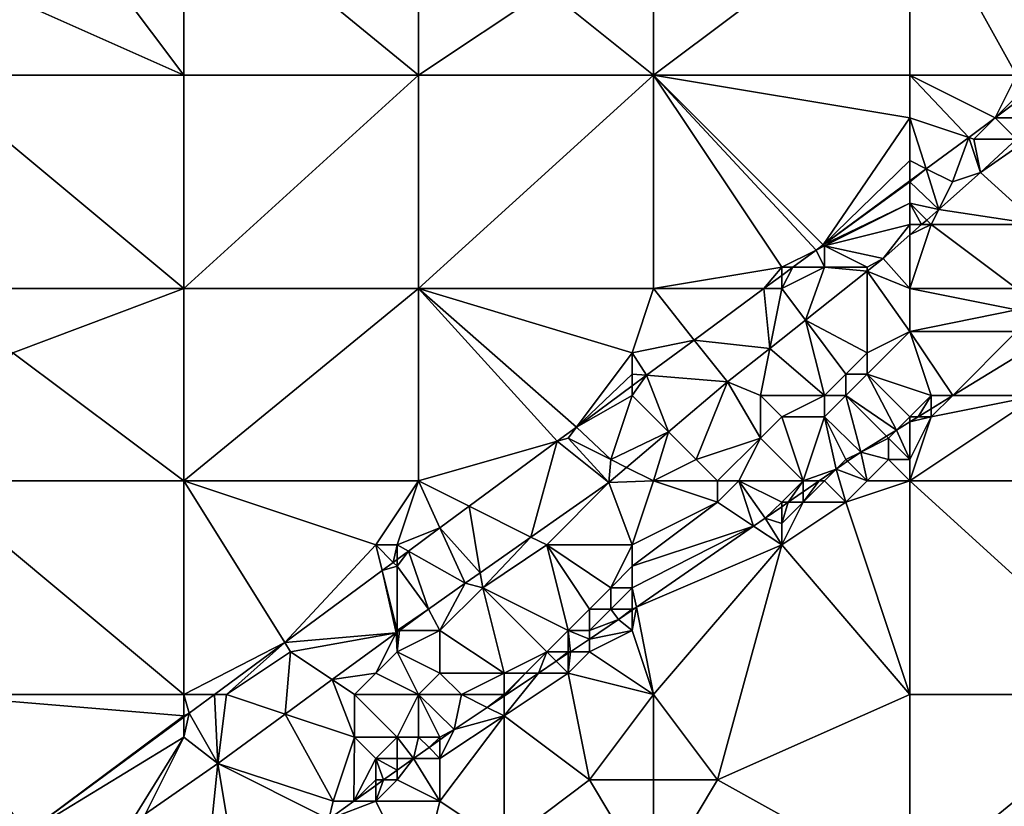
# Model space of a CAD drawing. Units: metres. Extents: x 73125 to 73750, y 344000 to 344500.
# Drawn here: x 73215 to 73261, y 344019 to 344056 of the extents above; entities that cross this region are included whole.
import ezdxf

# ---------------------------------------------------------------- set-up
doc = ezdxf.new("R2010")
doc.units = ezdxf.units.M
doc.layers.add('Terrain', color=15, linetype='Continuous')

msp = doc.modelspace()

# ---------------------------------------------------------------- linework, layer by layer
at = {"layer": 'Terrain'}
for points in [[(73223, 344053, 271.31), (73223, 344062, 271.21), (73217, 344061, 271.03), (73223, 344053, 271.31)], [(73223, 344053, 271.31), (73234, 344053, 271.64), (73223, 344062, 271.21), (73223, 344053, 271.31)], [(73223, 344062, 271.21), (73234, 344053, 271.64), (73234, 344062, 271.53), (73223, 344062, 271.21)], [(73234, 344053, 271.64), (73240, 344057, 271.76), (73234, 344062, 271.53), (73234, 344053, 271.64)], [(73245, 344053, 271.73), (73245, 344062, 271.83), (73240, 344057, 271.76), (73245, 344053, 271.73)], [(73257, 344053, 271.71), (73257, 344062, 271.98), (73245, 344053, 271.73), (73257, 344053, 271.71)], [(73257, 344062, 271.98), (73245, 344062, 271.83), (73245, 344053, 271.73), (73257, 344062, 271.98)], [(73257, 344053, 271.71), (73262, 344053, 271.73), (73257, 344062, 271.98), (73257, 344053, 271.71)], [(73262, 344053, 271.73), (73268, 344062, 271.98), (73257, 344062, 271.98), (73262, 344053, 271.73)], [(73223, 344053, 271.31), (73217, 344061, 271.03), (73214, 344057, 271.05), (73223, 344053, 271.31)], [(73223, 344053, 271.31), (73214, 344057, 271.05), (73211, 344053, 271), (73223, 344053, 271.31)], [(73234, 344053, 271.64), (73245, 344053, 271.73), (73240, 344057, 271.76), (73234, 344053, 271.64)], [(73211, 344053, 271), (73211, 344043, 271.08), (73223, 344043, 271.43), (73211, 344053, 271)], [(73223, 344053, 271.31), (73211, 344053, 271), (73223, 344043, 271.43), (73223, 344053, 271.31)], [(73223, 344053, 271.31), (73223, 344043, 271.43), (73234, 344053, 271.64), (73223, 344053, 271.31)], [(73234, 344053, 271.64), (73223, 344043, 271.43), (73234, 344043, 271.45), (73234, 344053, 271.64)], [(73234, 344053, 271.64), (73234, 344043, 271.45), (73245, 344053, 271.73), (73234, 344053, 271.64)], [(73245, 344053, 271.73), (73234, 344043, 271.45), (73245, 344043, 271.41), (73245, 344053, 271.73)], [(73245, 344053, 271.73), (73245, 344043, 271.41), (73251, 344044, 271.48), (73245, 344053, 271.73)], [(73245, 344053, 271.73), (73251, 344044, 271.48), (73252.613, 344044.806, 271.422), (73245, 344053, 271.73)], [(73245, 344053, 271.73), (73252.613, 344044.806, 271.422), (73252.947, 344045.053, 271.429), (73245, 344053, 271.73)], [(73257, 344053, 271.71), (73245, 344053, 271.73), (73257, 344051, 271.64), (73257, 344053, 271.71)], [(73257, 344051, 271.64), (73245, 344053, 271.73), (73252.947, 344045.053, 271.429), (73257, 344051, 271.64)], [(73257, 344053, 271.71), (73257, 344051, 271.64), (73259.756, 344050.081, 271.559), (73257, 344053, 271.71)], [(73257, 344053, 271.71), (73259.756, 344050.081, 271.559), (73260.999, 344050.999, 271.583), (73257, 344053, 271.71)], [(73257, 344053, 271.71), (73260.999, 344050.999, 271.583), (73262, 344053, 271.73), (73257, 344053, 271.71)], [(73262, 344053, 271.73), (73260.999, 344050.999, 271.583), (73262, 344052, 271.71), (73262, 344053, 271.73)], [(73262, 344052, 271.71), (73260.999, 344050.999, 271.583), (73262, 344051.738, 271.602), (73262, 344052, 271.71)], [(73262, 344051, 271.66), (73262, 344051.738, 271.602), (73260.999, 344050.999, 271.583), (73262, 344051, 271.66)], [(73257, 344051, 271.64), (73252.947, 344045.053, 271.429), (73257, 344049, 271.59), (73257, 344051, 271.64)], [(73257, 344051, 271.64), (73257, 344049, 271.59), (73257.77, 344048.615, 271.521), (73257, 344051, 271.64)], [(73257, 344051, 271.64), (73257.77, 344048.615, 271.521), (73259.756, 344050.081, 271.559), (73257, 344051, 271.64)], [(73260, 344050, 271.63), (73260.999, 344050.999, 271.583), (73259.756, 344050.081, 271.559), (73260, 344050, 271.63)], [(73260, 344050, 271.63), (73262, 344050, 271.55), (73260.999, 344050.999, 271.583), (73260, 344050, 271.63)], [(73262, 344051, 271.66), (73260.999, 344050.999, 271.583), (73262, 344050, 271.55), (73262, 344051, 271.66)], [(73259, 344048, 271.52), (73259.756, 344050.081, 271.559), (73257.77, 344048.615, 271.521), (73259, 344048, 271.52)], [(73259, 344048, 271.52), (73260.311, 344048.429, 271.096), (73259.756, 344050.081, 271.559), (73259, 344048, 271.52)], [(73260, 344050, 271.63), (73259.756, 344050.081, 271.559), (73260.311, 344048.429, 271.096), (73260, 344050, 271.63)], [(73260, 344050, 271.63), (73260.311, 344048.429, 271.096), (73262, 344050, 271.55), (73260, 344050, 271.63)], [(73262, 344050, 271.55), (73260.311, 344048.429, 271.096), (73262.325, 344049.837, 271.118), (73262, 344050, 271.55)], [(73263, 344046, 270.74), (73262.325, 344049.837, 271.118), (73260.311, 344048.429, 271.096), (73263, 344046, 270.74)], [(73257, 344049, 271.59), (73252.947, 344045.053, 271.429), (73257, 344048.046, 271.506), (73257, 344049, 271.59)], [(73257, 344049, 271.59), (73257, 344048.046, 271.506), (73257.77, 344048.615, 271.521), (73257, 344049, 271.59)], [(73257, 344048, 271.57), (73257.77, 344048.615, 271.521), (73257, 344048.046, 271.506), (73257, 344048, 271.57)], [(73257, 344048, 271.57), (73258.352, 344046.704, 271.041), (73257.77, 344048.615, 271.521), (73257, 344048, 271.57)], [(73259, 344048, 271.52), (73257.77, 344048.615, 271.521), (73258.352, 344046.704, 271.041), (73259, 344048, 271.52)], [(73259, 344048, 271.52), (73258.352, 344046.704, 271.041), (73260.311, 344048.429, 271.096), (73259, 344048, 271.52)], [(73263, 344046, 270.74), (73260.311, 344048.429, 271.096), (73258.352, 344046.704, 271.041), (73263, 344046, 270.74)], [(73257, 344048, 271.57), (73257, 344048.046, 271.506), (73252.947, 344045.053, 271.429), (73257, 344048, 271.57)], [(73257, 344048, 271.57), (73252.947, 344045.053, 271.429), (73257, 344047, 271.53), (73257, 344048, 271.57)], [(73257, 344048, 271.57), (73257, 344047, 271.53), (73258.352, 344046.704, 271.041), (73257, 344048, 271.57)], [(73257, 344047, 271.53), (73252.947, 344045.053, 271.429), (73253, 344045, 271.52), (73257, 344047, 271.53)], [(73257, 344047, 271.53), (73253, 344045, 271.52), (73257, 344046, 271.42), (73257, 344047, 271.53)], [(73257, 344047, 271.53), (73257, 344046, 271.42), (73257.553, 344046, 271.018), (73257, 344047, 271.53)], [(73257, 344047, 271.53), (73257.553, 344046, 271.018), (73257.791, 344046.209, 271.025), (73257, 344047, 271.53)], [(73257, 344047, 271.53), (73257.791, 344046.209, 271.025), (73258.352, 344046.704, 271.041), (73257, 344047, 271.53)], [(73258, 344046, 271.32), (73258.352, 344046.704, 271.041), (73257.791, 344046.209, 271.025), (73258, 344046, 271.32)], [(73258, 344046, 271.32), (73263, 344046, 270.74), (73258.352, 344046.704, 271.041), (73258, 344046, 271.32)], [(73257, 344046, 271.42), (73253, 344045, 271.52), (73255.745, 344044.408, 270.967), (73257, 344046, 271.42)], [(73257, 344046, 271.42), (73255.745, 344044.408, 270.967), (73257, 344045.513, 271.002), (73257, 344046, 271.42)], [(73257, 344046, 271.42), (73257, 344045.513, 271.002), (73257.553, 344046, 271.018), (73257, 344046, 271.42)], [(73258, 344046, 271.32), (73257.553, 344046, 271.018), (73257, 344045.513, 271.002), (73258, 344046, 271.32)], [(73258, 344046, 271.32), (73257, 344045.513, 271.002), (73257, 344043, 270.64), (73258, 344046, 271.32)], [(73258, 344046, 271.32), (73257, 344043, 270.64), (73262, 344043, 269.95), (73258, 344046, 271.32)], [(73258, 344046, 271.32), (73257.791, 344046.209, 271.025), (73257.553, 344046, 271.018), (73258, 344046, 271.32)], [(73258, 344046, 271.32), (73262, 344043, 269.95), (73263, 344046, 270.74), (73258, 344046, 271.32)], [(73257, 344045.513, 271.002), (73255.745, 344044.408, 270.967), (73257, 344043, 270.64), (73257, 344045.513, 271.002)], [(73253, 344045, 271.52), (73252.947, 344045.053, 271.429), (73252.613, 344044.806, 271.422), (73253, 344045, 271.52)], [(73253, 344045, 271.52), (73252.613, 344044.806, 271.422), (73253, 344044, 271.43), (73253, 344045, 271.52)], [(73253, 344045, 271.52), (73253, 344044, 271.43), (73255, 344044, 271.23), (73253, 344045, 271.52)], [(73253, 344045, 271.52), (73255, 344044, 271.23), (73255.745, 344044.408, 270.967), (73253, 344045, 271.52)], [(73252.613, 344044.806, 271.422), (73251, 344044, 271.48), (73251.521, 344044, 271.401), (73252.613, 344044.806, 271.422)], [(73252.613, 344044.806, 271.422), (73251.521, 344044, 271.401), (73253, 344044, 271.43), (73252.613, 344044.806, 271.422)], [(73255, 344043.818, 270.962), (73255.745, 344044.408, 270.967), (73255, 344044, 271.23), (73255, 344043.818, 270.962)], [(73257, 344043, 270.64), (73255.745, 344044.408, 270.967), (73255, 344043.818, 270.962), (73257, 344043, 270.64)], [(73251, 344044, 271.48), (73245, 344043, 271.41), (73250.167, 344043, 271.375), (73251, 344044, 271.48)], [(73251, 344044, 271.48), (73250.167, 344043, 271.375), (73251, 344043.615, 271.391), (73251, 344044, 271.48)], [(73251, 344043, 271.43), (73251, 344043.615, 271.391), (73250.167, 344043, 271.375), (73251, 344043, 271.43)], [(73251, 344044, 271.48), (73251, 344043.615, 271.391), (73251.521, 344044, 271.401), (73251, 344044, 271.48)], [(73251.521, 344044, 271.401), (73251, 344043.615, 271.391), (73251, 344043, 271.43), (73251.521, 344044, 271.401)], [(73251.521, 344044, 271.401), (73251, 344043, 271.43), (73253, 344044, 271.43), (73251.521, 344044, 271.401)], [(73253, 344044, 271.43), (73251, 344043, 271.43), (73252.107, 344041.524, 270.941), (73253, 344044, 271.43)], [(73253, 344044, 271.43), (73252.107, 344041.524, 270.941), (73255, 344043.818, 270.962), (73253, 344044, 271.43)], [(73255, 344043.818, 270.962), (73252.107, 344041.524, 270.941), (73255, 344040, 270.25), (73255, 344043.818, 270.962)], [(73253, 344044, 271.43), (73255, 344043.818, 270.962), (73255, 344044, 271.23), (73253, 344044, 271.43)], [(73257, 344043, 270.64), (73255, 344043.818, 270.962), (73257, 344041, 270.11), (73257, 344043, 270.64)], [(73257, 344041, 270.11), (73255, 344043.818, 270.962), (73255, 344040, 270.25), (73257, 344041, 270.11)], [(73223, 344043, 271.43), (73211, 344043, 271.08), (73215, 344040, 271.23), (73223, 344043, 271.43)], [(73223, 344043, 271.43), (73215, 344040, 271.23), (73223, 344034, 271.19), (73223, 344043, 271.43)], [(73223, 344034, 271.19), (73234, 344034, 271.16), (73234, 344043, 271.45), (73223, 344034, 271.19)], [(73223, 344043, 271.43), (73223, 344034, 271.19), (73234, 344043, 271.45), (73223, 344043, 271.43)], [(73234, 344043, 271.45), (73234, 344034, 271.16), (73240.489, 344035.854, 271.19), (73234, 344043, 271.45)], [(73234, 344043, 271.45), (73240.489, 344035.854, 271.19), (73241.389, 344036.518, 271.208), (73234, 344043, 271.45)], [(73234, 344043, 271.45), (73241.389, 344036.518, 271.208), (73244, 344040, 271.33), (73234, 344043, 271.45)], [(73234, 344043, 271.45), (73244, 344040, 271.33), (73245, 344043, 271.41), (73234, 344043, 271.45)], [(73244, 344040, 271.33), (73246.904, 344040.591, 271.313), (73245, 344043, 271.41), (73244, 344040, 271.33)], [(73245, 344043, 271.41), (73246.904, 344040.591, 271.313), (73250.167, 344043, 271.375), (73245, 344043, 271.41)], [(73250.167, 344043, 271.375), (73246.904, 344040.591, 271.313), (73250.441, 344040.204, 270.928), (73250.167, 344043, 271.375)], [(73251, 344043, 271.43), (73250.167, 344043, 271.375), (73250.441, 344040.204, 270.928), (73251, 344043, 271.43)], [(73251, 344043, 271.43), (73250.441, 344040.204, 270.928), (73252.107, 344041.524, 270.941), (73251, 344043, 271.43)], [(73257, 344043, 270.64), (73257, 344041, 270.11), (73262, 344042, 269.66), (73257, 344043, 270.64)], [(73257, 344043, 270.64), (73262, 344042, 269.66), (73262, 344043, 269.95), (73257, 344043, 270.64)], [(73262, 344042, 269.66), (73257, 344041, 270.11), (73262, 344041, 269.31), (73262, 344042, 269.66)], [(73253, 344038, 270.35), (73252.107, 344041.524, 270.941), (73250.441, 344040.204, 270.928), (73253, 344038, 270.35)], [(73255, 344040, 270.25), (73252.107, 344041.524, 270.941), (73254, 344039, 270.34), (73255, 344040, 270.25)], [(73254, 344039, 270.34), (73252.107, 344041.524, 270.941), (73253, 344038, 270.35), (73254, 344039, 270.34)], [(73257, 344041, 270.11), (73255, 344040, 270.25), (73255, 344039, 270.17), (73257, 344041, 270.11)], [(73257, 344041, 270.11), (73255, 344039, 270.17), (73258, 344038, 269.2), (73257, 344041, 270.11)], [(73257, 344041, 270.11), (73258, 344038, 269.2), (73259.02, 344038, 268.907), (73257, 344041, 270.11)], [(73257, 344041, 270.11), (73259.02, 344038, 268.907), (73262, 344041, 269.31), (73257, 344041, 270.11)], [(73262, 344041, 269.31), (73259.02, 344038, 268.907), (73262.377, 344040.062, 268.893), (73262, 344041, 269.31)], [(73244, 344040, 271.33), (73244.674, 344038.944, 271.27), (73246.904, 344040.591, 271.313), (73244, 344040, 271.33)], [(73244.674, 344038.944, 271.27), (73248.455, 344038.63, 270.914), (73246.904, 344040.591, 271.313), (73244.674, 344038.944, 271.27)], [(73246.904, 344040.591, 271.313), (73248.455, 344038.63, 270.914), (73250.441, 344040.204, 270.928), (73246.904, 344040.591, 271.313)], [(73215, 344040, 271.23), (73211, 344034, 271.24), (73223, 344034, 271.19), (73215, 344040, 271.23)], [(73244, 344040, 271.33), (73241.389, 344036.518, 271.208), (73244, 344039, 271.31), (73244, 344040, 271.33)], [(73244, 344040, 271.33), (73244, 344039, 271.31), (73244.674, 344038.944, 271.27), (73244, 344040, 271.33)], [(73250, 344038, 270.49), (73250.441, 344040.204, 270.928), (73248.455, 344038.63, 270.914), (73250, 344038, 270.49)], [(73250, 344038, 270.49), (73253, 344038, 270.35), (73250.441, 344040.204, 270.928), (73250, 344038, 270.49)], [(73255, 344040, 270.25), (73254, 344039, 270.34), (73255, 344039, 270.17), (73255, 344040, 270.25)], [(73263, 344038, 268.8), (73262.377, 344040.062, 268.893), (73259.02, 344038, 268.907), (73263, 344038, 268.8)], [(73244, 344039, 271.31), (73241.389, 344036.518, 271.208), (73244, 344038.447, 271.258), (73244, 344039, 271.31)], [(73244, 344039, 271.31), (73244, 344038.447, 271.258), (73244.674, 344038.944, 271.27), (73244, 344039, 271.31)], [(73254, 344039, 270.34), (73253, 344038, 270.35), (73254, 344038, 270.25), (73254, 344039, 270.34)], [(73254, 344039, 270.34), (73254, 344038, 270.25), (73255, 344039, 270.17), (73254, 344039, 270.34)], [(73256.376, 344036.376, 268.919), (73255, 344039, 270.17), (73254, 344038, 270.25), (73256.376, 344036.376, 268.919)], [(73258, 344038, 269.2), (73255, 344039, 270.17), (73257, 344037, 269.15), (73258, 344038, 269.2)], [(73257, 344037, 269.15), (73255, 344039, 270.17), (73256.376, 344036.376, 268.919), (73257, 344037, 269.15)], [(73244, 344038, 271.27), (73244.674, 344038.944, 271.27), (73244, 344038.447, 271.258), (73244, 344038, 271.27)], [(73244, 344038, 271.27), (73245.701, 344036.299, 270.862), (73244.674, 344038.944, 271.27), (73244, 344038, 271.27)], [(73244.674, 344038.944, 271.27), (73245.701, 344036.299, 270.862), (73248.455, 344038.63, 270.914), (73244.674, 344038.944, 271.27)], [(73247, 344035, 270.38), (73248.455, 344038.63, 270.914), (73245.701, 344036.299, 270.862), (73247, 344035, 270.38)], [(73250, 344036, 270.38), (73248.455, 344038.63, 270.914), (73247, 344035, 270.38), (73250, 344036, 270.38)], [(73250, 344038, 270.49), (73248.455, 344038.63, 270.914), (73250, 344036, 270.38), (73250, 344038, 270.49)], [(73244, 344038, 271.27), (73244, 344038.447, 271.258), (73241.389, 344036.518, 271.208), (73244, 344038, 271.27)], [(73244, 344038, 271.27), (73241.389, 344036.518, 271.208), (73243, 344035, 270.97), (73244, 344038, 271.27)], [(73244, 344038, 271.27), (73243, 344035, 270.97), (73245.701, 344036.299, 270.862), (73244, 344038, 271.27)], [(73250, 344038, 270.49), (73250, 344036, 270.38), (73251, 344037, 270.34), (73250, 344038, 270.49)], [(73250, 344038, 270.49), (73251, 344037, 270.34), (73253, 344038, 270.35), (73250, 344038, 270.49)], [(73253, 344038, 270.35), (73251, 344037, 270.34), (73253, 344037, 270.21), (73253, 344038, 270.35)], [(73253, 344038, 270.35), (73253, 344037, 270.21), (73254, 344038, 270.25), (73253, 344038, 270.35)], [(73254, 344038, 270.25), (73253, 344037, 270.21), (73254.699, 344035.346, 268.926), (73254, 344038, 270.25)], [(73254, 344038, 270.25), (73254.699, 344035.346, 268.926), (73255.91, 344036.09, 268.921), (73254, 344038, 270.25)], [(73256.376, 344036.376, 268.919), (73254, 344038, 270.25), (73255.91, 344036.09, 268.921), (73256.376, 344036.376, 268.919)], [(73258, 344038, 269.2), (73257, 344037, 269.15), (73257.392, 344037, 268.914), (73258, 344038, 269.2)], [(73263, 344038, 268.8), (73258, 344037, 268.93), (73257, 344034, 268.73), (73263, 344038, 268.8)], [(73263, 344038, 268.8), (73257, 344034, 268.73), (73268, 344034, 268.69), (73263, 344038, 268.8)], [(73258, 344038, 269.2), (73257.392, 344037, 268.914), (73258, 344037.374, 268.912), (73258, 344038, 269.2)], [(73258, 344038, 269.2), (73258, 344037.374, 268.912), (73259.02, 344038, 268.907), (73258, 344038, 269.2)], [(73263, 344038, 268.8), (73259.02, 344038, 268.907), (73258, 344037, 268.93), (73263, 344038, 268.8)], [(73258, 344037, 268.93), (73259.02, 344038, 268.907), (73258, 344037.374, 268.912), (73258, 344037, 268.93)], [(73258, 344037, 268.93), (73258, 344037.374, 268.912), (73257.392, 344037, 268.914), (73258, 344037, 268.93)], [(73251, 344037, 270.34), (73250, 344036, 270.38), (73252, 344034, 269.45), (73251, 344037, 270.34)], [(73251, 344037, 270.34), (73252, 344034, 269.45), (73253, 344037, 270.21), (73251, 344037, 270.34)], [(73253, 344037, 270.21), (73252, 344034, 269.45), (73253.555, 344034.555, 268.925), (73253, 344037, 270.21)], [(73253, 344037, 270.21), (73253.555, 344034.555, 268.925), (73254, 344035, 269.33), (73253, 344037, 270.21)], [(73253, 344037, 270.21), (73254, 344035, 269.33), (73254.699, 344035.346, 268.926), (73253, 344037, 270.21)], [(73257, 344037, 269.15), (73256.376, 344036.376, 268.919), (73257, 344036.759, 268.916), (73257, 344037, 269.15)], [(73256.376, 344036.376, 268.919), (73257, 344035, 268.76), (73257, 344036.759, 268.916), (73256.376, 344036.376, 268.919)], [(73257, 344037, 269.15), (73257, 344036.759, 268.916), (73257.392, 344037, 268.914), (73257, 344037, 269.15)], [(73258, 344037, 268.93), (73257.392, 344037, 268.914), (73257, 344036.759, 268.916), (73258, 344037, 268.93)], [(73258, 344037, 268.93), (73257, 344036.759, 268.916), (73257, 344035, 268.76), (73258, 344037, 268.93)], [(73258, 344037, 268.93), (73257, 344035, 268.76), (73257, 344034, 268.73), (73258, 344037, 268.93)], [(73241, 344036, 271.2), (73241.389, 344036.518, 271.208), (73240.489, 344035.854, 271.19), (73241, 344036, 271.2)], [(73241, 344036, 271.2), (73243, 344035, 270.97), (73241.389, 344036.518, 271.208), (73241, 344036, 271.2)], [(73243, 344035, 270.97), (73243.734, 344034.633, 270.826), (73245.701, 344036.299, 270.862), (73243, 344035, 270.97)], [(73243.734, 344034.633, 270.826), (73245, 344034, 270.52), (73245.701, 344036.299, 270.862), (73243.734, 344034.633, 270.826)], [(73247, 344035, 270.38), (73245.701, 344036.299, 270.862), (73245, 344034, 270.52), (73247, 344035, 270.38)], [(73256.376, 344036.376, 268.919), (73255.91, 344036.09, 268.921), (73256, 344036, 269.14), (73256.376, 344036.376, 268.919)], [(73256.376, 344036.376, 268.919), (73256, 344036, 269.14), (73257, 344035, 268.76), (73256.376, 344036.376, 268.919)], [(73240.489, 344035.854, 271.19), (73234, 344034, 271.16), (73236.372, 344032.814, 271.112), (73240.489, 344035.854, 271.19)], [(73240.489, 344035.854, 271.19), (73236.372, 344032.814, 271.112), (73239.26, 344031.37, 270.705), (73240.489, 344035.854, 271.19)], [(73240.489, 344035.854, 271.19), (73239.26, 344031.37, 270.705), (73242.903, 344033.93, 270.81), (73240.489, 344035.854, 271.19)], [(73241, 344036, 271.2), (73240.489, 344035.854, 271.19), (73242.903, 344033.93, 270.81), (73241, 344036, 271.2)], [(73241, 344036, 271.2), (73242.903, 344033.93, 270.81), (73243, 344035, 270.97), (73241, 344036, 271.2)], [(73250, 344036, 270.38), (73247, 344035, 270.38), (73248, 344034, 270.15), (73250, 344036, 270.38)], [(73250, 344036, 270.38), (73248, 344034, 270.15), (73249, 344034, 270.11), (73250, 344036, 270.38)], [(73250, 344036, 270.38), (73249, 344034, 270.11), (73252, 344034, 269.45), (73250, 344036, 270.38)], [(73256, 344036, 269.14), (73255.91, 344036.09, 268.921), (73254.699, 344035.346, 268.926), (73256, 344036, 269.14)], [(73256, 344036, 269.14), (73254.699, 344035.346, 268.926), (73256, 344035, 268.89), (73256, 344036, 269.14)], [(73257, 344035, 268.76), (73256, 344036, 269.14), (73256, 344035, 268.89), (73257, 344035, 268.76)], [(73254.081, 344034.919, 268.925), (73254.699, 344035.346, 268.926), (73254, 344035, 269.33), (73254.081, 344034.919, 268.925)], [(73254.081, 344034.919, 268.925), (73255, 344034, 268.86), (73254.699, 344035.346, 268.926), (73254.081, 344034.919, 268.925)], [(73254.699, 344035.346, 268.926), (73255, 344034, 268.86), (73256, 344035, 268.89), (73254.699, 344035.346, 268.926)], [(73243, 344035, 270.97), (73242.903, 344033.93, 270.81), (73243.734, 344034.633, 270.826), (73243, 344035, 270.97)], [(73247, 344035, 270.38), (73245, 344034, 270.52), (73248, 344034, 270.15), (73247, 344035, 270.38)], [(73253.555, 344034.555, 268.925), (73254.081, 344034.919, 268.925), (73254, 344035, 269.33), (73253.555, 344034.555, 268.925)], [(73253.555, 344034.555, 268.925), (73255, 344034, 268.86), (73254.081, 344034.919, 268.925), (73253.555, 344034.555, 268.925)], [(73257, 344034, 268.73), (73256, 344035, 268.89), (73255, 344034, 268.86), (73257, 344034, 268.73)], [(73257, 344035, 268.76), (73256, 344035, 268.89), (73257, 344034, 268.73), (73257, 344035, 268.76)], [(73243.734, 344034.633, 270.826), (73242.903, 344033.93, 270.81), (73245, 344034, 270.52), (73243.734, 344034.633, 270.826)], [(73253.555, 344034.555, 268.925), (73252, 344034, 269.45), (73252.752, 344034, 268.924), (73253.555, 344034.555, 268.925)], [(73253.555, 344034.555, 268.925), (73252.752, 344034, 268.924), (73253, 344034, 269.2), (73253.555, 344034.555, 268.925)], [(73253.555, 344034.555, 268.925), (73253, 344034, 269.2), (73254, 344033, 268.84), (73253.555, 344034.555, 268.925)], [(73253.555, 344034.555, 268.925), (73254, 344033, 268.84), (73255, 344034, 268.86), (73253.555, 344034.555, 268.925)], [(73211, 344034, 271.24), (73211, 344024, 270.94), (73223, 344024, 270.92), (73211, 344034, 271.24)], [(73223, 344034, 271.19), (73211, 344034, 271.24), (73223, 344024, 270.92), (73223, 344034, 271.19)], [(73223, 344034, 271.19), (73223, 344024, 270.92), (73227.73, 344026.432, 270.946), (73223, 344034, 271.19)], [(73223, 344034, 271.19), (73227.73, 344026.432, 270.946), (73232, 344031, 271.1), (73223, 344034, 271.19)], [(73223, 344034, 271.19), (73232, 344031, 271.1), (73234, 344034, 271.16), (73223, 344034, 271.19)], [(73232, 344031, 271.1), (73233, 344031, 271.11), (73234, 344034, 271.16), (73232, 344031, 271.1)], [(73233, 344031, 271.11), (73235, 344031.8, 271.085), (73234, 344034, 271.16), (73233, 344031, 271.11)], [(73234, 344034, 271.16), (73235, 344031.8, 271.085), (73236.372, 344032.814, 271.112), (73234, 344034, 271.16)], [(73240, 344031, 270.46), (73242.903, 344033.93, 270.81), (73239.26, 344031.37, 270.705), (73240, 344031, 270.46)], [(73240, 344031, 270.46), (73244, 344031, 270.01), (73242.903, 344033.93, 270.81), (73240, 344031, 270.46)], [(73244, 344031, 270.01), (73245, 344034, 270.52), (73242.903, 344033.93, 270.81), (73244, 344031, 270.01)], [(73244, 344031, 270.01), (73248, 344033, 269.86), (73245, 344034, 270.52), (73244, 344031, 270.01)], [(73245, 344034, 270.52), (73248, 344033, 269.86), (73248, 344034, 270.15), (73245, 344034, 270.52)], [(73248, 344034, 270.15), (73248, 344033, 269.86), (73249, 344034, 270.11), (73248, 344034, 270.15)], [(73249, 344034, 270.11), (73248, 344033, 269.86), (73249.683, 344031.878, 268.92), (73249, 344034, 270.11)], [(73249, 344034, 270.11), (73249.683, 344031.878, 268.92), (73250.23, 344032.257, 268.921), (73249, 344034, 270.11)], [(73249, 344034, 270.11), (73250.23, 344032.257, 268.921), (73251, 344033, 269.35), (73249, 344034, 270.11)], [(73249, 344034, 270.11), (73251, 344033, 269.35), (73252, 344034, 269.45), (73249, 344034, 270.11)], [(73252, 344034, 269.45), (73251, 344033, 269.35), (73251.306, 344033, 268.922), (73252, 344034, 269.45)], [(73252, 344034, 269.45), (73251.306, 344033, 268.922), (73252, 344033.48, 268.923), (73252, 344034, 269.45)], [(73252, 344034, 269.45), (73252, 344033.48, 268.923), (73252.752, 344034, 268.924), (73252, 344034, 269.45)], [(73253, 344034, 269.2), (73252.752, 344034, 268.924), (73252, 344033, 269.12), (73253, 344034, 269.2)], [(73253, 344034, 269.2), (73252, 344033, 269.12), (73254, 344033, 268.84), (73253, 344034, 269.2)], [(73252, 344033, 269.12), (73252.752, 344034, 268.924), (73252, 344033.48, 268.923), (73252, 344033, 269.12)], [(73257, 344034, 268.73), (73255, 344034, 268.86), (73254, 344033, 268.84), (73257, 344034, 268.73)], [(73257, 344034, 268.73), (73254, 344033, 268.84), (73257, 344024, 268.69), (73257, 344034, 268.73)], [(73257, 344034, 268.73), (73257, 344024, 268.69), (73268, 344024, 268.68), (73257, 344034, 268.73)], [(73268, 344034, 268.69), (73257, 344034, 268.73), (73268, 344024, 268.68), (73268, 344034, 268.69)], [(73252, 344033, 269.12), (73252, 344033.48, 268.923), (73251.306, 344033, 268.922), (73252, 344033, 269.12)], [(73244, 344031, 270.01), (73244, 344030, 269.7), (73248, 344033, 269.86), (73244, 344031, 270.01)], [(73244, 344030, 269.7), (73249.683, 344031.878, 268.92), (73248, 344033, 269.86), (73244, 344030, 269.7)], [(73251, 344033, 269.35), (73250.23, 344032.257, 268.921), (73251, 344032.789, 268.922), (73251, 344033, 269.35)], [(73251, 344033, 269.35), (73251, 344032.789, 268.922), (73251.306, 344033, 268.922), (73251, 344033, 269.35)], [(73252, 344033, 269.12), (73251, 344031, 268.9), (73254, 344033, 268.84), (73252, 344033, 269.12)], [(73252, 344033, 269.12), (73251.306, 344033, 268.922), (73251, 344032, 269.05), (73252, 344033, 269.12)], [(73252, 344033, 269.12), (73251, 344032, 269.05), (73251, 344031, 268.9), (73252, 344033, 269.12)], [(73251, 344032, 269.05), (73251.306, 344033, 268.922), (73251, 344032.789, 268.922), (73251, 344032, 269.05)], [(73257, 344024, 268.69), (73254, 344033, 268.84), (73251, 344031, 268.9), (73257, 344024, 268.69)], [(73236.885, 344029.701, 270.637), (73236.372, 344032.814, 271.112), (73235, 344031.8, 271.085), (73236.885, 344029.701, 270.637)], [(73236.885, 344029.701, 270.637), (73239.26, 344031.37, 270.705), (73236.372, 344032.814, 271.112), (73236.885, 344029.701, 270.637)], [(73251, 344032, 269.05), (73251, 344032.789, 268.922), (73250.23, 344032.257, 268.921), (73251, 344032, 269.05)], [(73251, 344031, 268.9), (73250.23, 344032.257, 268.921), (73249.683, 344031.878, 268.92), (73251, 344031, 268.9)], [(73251, 344032, 269.05), (73250.23, 344032.257, 268.921), (73251, 344031, 268.9), (73251, 344032, 269.05)], [(73233, 344031, 271.11), (73233.519, 344030.707, 271.057), (73235, 344031.8, 271.085), (73233, 344031, 271.11)], [(73233.519, 344030.707, 271.057), (73236.179, 344029.205, 270.617), (73235, 344031.8, 271.085), (73233.519, 344030.707, 271.057)], [(73236.885, 344029.701, 270.637), (73235, 344031.8, 271.085), (73236.179, 344029.205, 270.617), (73236.885, 344029.701, 270.637)], [(73244, 344030, 269.7), (73244, 344029, 269.39), (73249.683, 344031.878, 268.92), (73244, 344030, 269.7)], [(73244, 344029, 269.39), (73244.194, 344028.083, 268.914), (73249.683, 344031.878, 268.92), (73244, 344029, 269.39)], [(73244.194, 344028.083, 268.914), (73251, 344031, 268.9), (73249.683, 344031.878, 268.92), (73244.194, 344028.083, 268.914)], [(73237, 344029, 270.3), (73239.26, 344031.37, 270.705), (73236.885, 344029.701, 270.637), (73237, 344029, 270.3)], [(73240, 344031, 270.46), (73239.26, 344031.37, 270.705), (73237, 344029, 270.3), (73240, 344031, 270.46)], [(73232, 344031, 271.1), (73227.73, 344026.432, 270.946), (73232.299, 344029.806, 271.034), (73232, 344031, 271.1)], [(73232, 344031, 271.1), (73232.299, 344029.806, 271.034), (73232.814, 344030.186, 271.044), (73232, 344031, 271.1)], [(73232, 344031, 271.1), (73232.814, 344030.186, 271.044), (73233, 344031, 271.11), (73232, 344031, 271.1)], [(73233, 344031, 271.11), (73232.814, 344030.186, 271.044), (73233, 344030.324, 271.047), (73233, 344031, 271.11)], [(73233, 344031, 271.11), (73233, 344030.324, 271.047), (73233.519, 344030.707, 271.057), (73233, 344031, 271.11)], [(73233, 344030, 271.07), (73233.519, 344030.707, 271.057), (73233, 344030.324, 271.047), (73233, 344030, 271.07)], [(73233, 344030, 271.07), (73234.458, 344027.996, 270.567), (73233.519, 344030.707, 271.057), (73233, 344030, 271.07)], [(73233.519, 344030.707, 271.057), (73234.458, 344027.996, 270.567), (73236.179, 344029.205, 270.617), (73233.519, 344030.707, 271.057)], [(73240, 344031, 270.46), (73237, 344029, 270.3), (73241, 344027, 269.41), (73240, 344031, 270.46)], [(73240, 344031, 270.46), (73241, 344027, 269.41), (73242, 344028, 269.52), (73240, 344031, 270.46)], [(73240, 344031, 270.46), (73242, 344028, 269.52), (73243, 344029, 269.62), (73240, 344031, 270.46)], [(73240, 344031, 270.46), (73243, 344029, 269.62), (73244, 344031, 270.01), (73240, 344031, 270.46)], [(73244, 344031, 270.01), (73243, 344029, 269.62), (73244, 344030, 269.7), (73244, 344031, 270.01)], [(73244.194, 344028.083, 268.914), (73245, 344024, 268.93), (73251, 344031, 268.9), (73244.194, 344028.083, 268.914)], [(73251, 344031, 268.9), (73245, 344024, 268.93), (73248, 344020, 268.76), (73251, 344031, 268.9)], [(73257, 344024, 268.69), (73251, 344031, 268.9), (73248, 344020, 268.76), (73257, 344024, 268.69)], [(73233, 344030, 271.07), (73233, 344030.324, 271.047), (73232.814, 344030.186, 271.044), (73233, 344030, 271.07)], [(73232.299, 344029.806, 271.034), (73227.73, 344026.432, 270.946), (73232.943, 344026.885, 270.539), (73232.299, 344029.806, 271.034)], [(73233, 344030, 271.07), (73232.814, 344030.186, 271.044), (73232.299, 344029.806, 271.034), (73233, 344030, 271.07)], [(73233, 344030, 271.07), (73232.299, 344029.806, 271.034), (73233, 344027, 270.52), (73233, 344030, 271.07)], [(73233, 344027, 270.52), (73232.299, 344029.806, 271.034), (73232.943, 344026.885, 270.539), (73233, 344027, 270.52)], [(73233, 344030, 271.07), (73233, 344027, 270.52), (73234.458, 344027.996, 270.567), (73233, 344030, 271.07)], [(73244, 344030, 269.7), (73243, 344029, 269.62), (73244, 344029, 269.39), (73244, 344030, 269.7)], [(73237, 344029, 270.3), (73236.885, 344029.701, 270.637), (73236.179, 344029.205, 270.617), (73237, 344029, 270.3)], [(73235, 344027, 270.16), (73236.179, 344029.205, 270.617), (73234.458, 344027.996, 270.567), (73235, 344027, 270.16)], [(73237, 344029, 270.3), (73236.179, 344029.205, 270.617), (73235, 344027, 270.16), (73237, 344029, 270.3)], [(73237, 344029, 270.3), (73235, 344027, 270.16), (73238, 344025, 269.36), (73237, 344029, 270.3)], [(73237, 344029, 270.3), (73238, 344025, 269.36), (73240, 344026, 269.29), (73237, 344029, 270.3)], [(73237, 344029, 270.3), (73240, 344026, 269.29), (73241, 344027, 269.41), (73237, 344029, 270.3)], [(73243, 344029, 269.62), (73242, 344028, 269.52), (73243, 344028, 269.3), (73243, 344029, 269.62)], [(73243, 344029, 269.62), (73243, 344028, 269.3), (73244, 344029, 269.39), (73243, 344029, 269.62)], [(73244, 344029, 269.39), (73243, 344028, 269.3), (73244, 344028, 269.11), (73244, 344029, 269.39)], [(73244, 344029, 269.39), (73244, 344028, 269.11), (73244.194, 344028.083, 268.914), (73244, 344029, 269.39)], [(73233, 344027, 270.52), (73233.099, 344027, 270.542), (73234.458, 344027.996, 270.567), (73233, 344027, 270.52)], [(73233.099, 344027, 270.542), (73235, 344027, 270.16), (73234.458, 344027.996, 270.567), (73233.099, 344027, 270.542)], [(73242, 344028, 269.52), (73241, 344027, 269.41), (73242, 344027, 269.21), (73242, 344028, 269.52)], [(73242, 344028, 269.52), (73242, 344027, 269.21), (73243, 344028, 269.3), (73242, 344028, 269.52)], [(73243, 344028, 269.3), (73242, 344027, 269.21), (73243.362, 344027.508, 268.913), (73243, 344028, 269.3)], [(73243, 344028, 269.3), (73243.362, 344027.508, 268.913), (73244, 344028, 269.11), (73243, 344028, 269.3)], [(73244, 344028, 269.11), (73243.362, 344027.508, 268.913), (73244, 344027.949, 268.914), (73244, 344028, 269.11)], [(73244, 344027, 268.93), (73244, 344027.949, 268.914), (73243.362, 344027.508, 268.913), (73244, 344027, 268.93)], [(73244, 344028, 269.11), (73244, 344027.949, 268.914), (73244.194, 344028.083, 268.914), (73244, 344028, 269.11)], [(73244, 344027, 268.93), (73245, 344024, 268.93), (73244.194, 344028.083, 268.914), (73244, 344027, 268.93)], [(73244, 344027, 268.93), (73244.194, 344028.083, 268.914), (73244, 344027.949, 268.914), (73244, 344027, 268.93)], [(73242, 344027, 269.21), (73242, 344026.596, 268.932), (73243.362, 344027.508, 268.913), (73242, 344027, 269.21)], [(73244, 344027, 268.93), (73243.362, 344027.508, 268.913), (73242, 344026.596, 268.932), (73244, 344027, 268.93)], [(73233, 344027, 270.52), (73232.943, 344026.885, 270.539), (73233, 344026.927, 270.54), (73233, 344027, 270.52)], [(73233, 344027, 270.52), (73233, 344026.927, 270.54), (73233.099, 344027, 270.542), (73233, 344027, 270.52)], [(73233, 344026, 270.3), (73233.099, 344027, 270.542), (73233, 344026.927, 270.54), (73233, 344026, 270.3)], [(73233, 344026, 270.3), (73235, 344025, 269.91), (73235, 344027, 270.16), (73233, 344026, 270.3)], [(73233, 344026, 270.3), (73235, 344027, 270.16), (73233.099, 344027, 270.542), (73233, 344026, 270.3)], [(73235, 344027, 270.16), (73235, 344025, 269.91), (73238, 344025, 269.36), (73235, 344027, 270.16)], [(73241, 344027, 269.41), (73240, 344026, 269.29), (73241, 344026, 269.13), (73241, 344027, 269.41)], [(73241, 344027, 269.41), (73241, 344026, 269.13), (73241.11, 344026, 268.945), (73241, 344027, 269.41)], [(73241, 344027, 269.41), (73241.11, 344026, 268.945), (73242, 344026.596, 268.932), (73241, 344027, 269.41)], [(73241, 344027, 269.41), (73242, 344026.596, 268.932), (73242, 344027, 269.21), (73241, 344027, 269.41)], [(73244, 344027, 268.93), (73242, 344026.596, 268.932), (73242, 344026, 268.99), (73244, 344027, 268.93)], [(73244, 344027, 268.93), (73242, 344026, 268.99), (73245, 344024, 268.93), (73244, 344027, 268.93)], [(73228, 344026, 270.93), (73232.943, 344026.885, 270.539), (73227.73, 344026.432, 270.946), (73228, 344026, 270.93)], [(73228, 344026, 270.93), (73229.956, 344024.696, 270.484), (73232.943, 344026.885, 270.539), (73228, 344026, 270.93)], [(73232, 344025, 270.28), (73232.943, 344026.885, 270.539), (73229.956, 344024.696, 270.484), (73232, 344025, 270.28)], [(73233, 344026, 270.3), (73232.943, 344026.885, 270.539), (73232, 344025, 270.28), (73233, 344026, 270.3)], [(73233, 344026, 270.3), (73233, 344026.927, 270.54), (73232.943, 344026.885, 270.539), (73233, 344026, 270.3)], [(73242, 344026, 268.99), (73242, 344026.596, 268.932), (73241.11, 344026, 268.945), (73242, 344026, 268.99)], [(73227.73, 344026.432, 270.946), (73223, 344024, 270.92), (73224.436, 344024, 270.883), (73227.73, 344026.432, 270.946)], [(73227.73, 344026.432, 270.946), (73224.436, 344024, 270.883), (73225, 344024, 270.89), (73227.73, 344026.432, 270.946)], [(73228, 344026, 270.93), (73227.73, 344026.432, 270.946), (73225, 344024, 270.89), (73228, 344026, 270.93)], [(73228, 344026, 270.93), (73225, 344024, 270.89), (73227.754, 344023.082, 270.443), (73228, 344026, 270.93)], [(73228, 344026, 270.93), (73227.754, 344023.082, 270.443), (73229.956, 344024.696, 270.484), (73228, 344026, 270.93)], [(73233, 344026, 270.3), (73232, 344025, 270.28), (73234, 344024, 270.12), (73233, 344026, 270.3)], [(73233, 344026, 270.3), (73234, 344024, 270.12), (73235, 344025, 269.91), (73233, 344026, 270.3)], [(73240, 344026, 269.29), (73238, 344025, 269.36), (73239, 344025, 269.16), (73240, 344026, 269.29)], [(73240, 344026, 269.29), (73239, 344025, 269.16), (73239.617, 344025, 268.966), (73240, 344026, 269.29)], [(73240, 344026, 269.29), (73239.617, 344025, 268.966), (73240.445, 344025.555, 268.954), (73240, 344026, 269.29)], [(73240, 344026, 269.29), (73240.445, 344025.555, 268.954), (73241, 344026, 269.13), (73240, 344026, 269.29)], [(73241, 344026, 269.13), (73240.445, 344025.555, 268.954), (73241, 344025.926, 268.946), (73241, 344026, 269.13)], [(73240.445, 344025.555, 268.954), (73241, 344025, 268.93), (73241, 344025.926, 268.946), (73240.445, 344025.555, 268.954)], [(73241, 344026, 269.13), (73241, 344025.926, 268.946), (73241.11, 344026, 268.945), (73241, 344026, 269.13)], [(73242, 344026, 268.99), (73241.11, 344026, 268.945), (73241, 344025, 268.93), (73242, 344026, 268.99)], [(73242, 344026, 268.99), (73241, 344025, 268.93), (73245, 344024, 268.93), (73242, 344026, 268.99)], [(73241, 344025.926, 268.946), (73241, 344025, 268.93), (73241.11, 344026, 268.945), (73241, 344025.926, 268.946)], [(73239.617, 344025, 268.966), (73241, 344025, 268.93), (73240.445, 344025.555, 268.954), (73239.617, 344025, 268.966)], [(73231, 344022, 269.89), (73229.956, 344024.696, 270.484), (73227.754, 344023.082, 270.443), (73231, 344022, 269.89)], [(73232, 344025, 270.28), (73229.956, 344024.696, 270.484), (73231, 344024, 270.32), (73232, 344025, 270.28)], [(73231, 344024, 270.32), (73229.956, 344024.696, 270.484), (73231, 344022, 269.89), (73231, 344024, 270.32)], [(73232, 344025, 270.28), (73231, 344024, 270.32), (73234, 344024, 270.12), (73232, 344025, 270.28)], [(73235, 344025, 269.91), (73234, 344024, 270.12), (73236, 344024, 269.4), (73235, 344025, 269.91)], [(73235, 344025, 269.91), (73236, 344024, 269.4), (73238, 344025, 269.36), (73235, 344025, 269.91)], [(73238, 344025, 269.36), (73236, 344024, 269.4), (73238, 344024, 269.1), (73238, 344025, 269.36)], [(73239.617, 344025, 268.966), (73238, 344023.918, 268.988), (73238, 344023, 268.94), (73239.617, 344025, 268.966)], [(73239.617, 344025, 268.966), (73238, 344023, 268.94), (73241, 344025, 268.93), (73239.617, 344025, 268.966)], [(73239.617, 344025, 268.966), (73239, 344025, 269.16), (73238, 344023.918, 268.988), (73239.617, 344025, 268.966)], [(73238, 344025, 269.36), (73238, 344024, 269.1), (73239, 344025, 269.16), (73238, 344025, 269.36)], [(73239, 344025, 269.16), (73238, 344024, 269.1), (73238, 344023.918, 268.988), (73239, 344025, 269.16)], [(73241, 344025, 268.93), (73238, 344023, 268.94), (73242, 344020, 268.95), (73241, 344025, 268.93)], [(73241, 344025, 268.93), (73242, 344020, 268.95), (73245, 344024, 268.93), (73241, 344025, 268.93)], [(73211, 344024, 270.94), (73214, 344017, 270.73), (73215.64, 344017.505, 270.715), (73211, 344024, 270.94)], [(73223, 344024, 270.92), (73211, 344024, 270.94), (73223, 344023, 270.88), (73223, 344024, 270.92)], [(73223, 344023, 270.88), (73211, 344024, 270.94), (73215.64, 344017.505, 270.715), (73223, 344023, 270.88)], [(73223, 344024, 270.92), (73223, 344023, 270.88), (73223.253, 344023.126, 270.861), (73223, 344024, 270.92)], [(73223, 344024, 270.92), (73223.253, 344023.126, 270.861), (73224.436, 344024, 270.883), (73223, 344024, 270.92)], [(73224.436, 344024, 270.883), (73223.253, 344023.126, 270.861), (73224.602, 344020.772, 270.385), (73224.436, 344024, 270.883)], [(73225, 344024, 270.89), (73224.436, 344024, 270.883), (73224.602, 344020.772, 270.385), (73225, 344024, 270.89)], [(73225, 344024, 270.89), (73224.602, 344020.772, 270.385), (73227.754, 344023.082, 270.443), (73225, 344024, 270.89)], [(73231, 344024, 270.32), (73231, 344022, 269.89), (73233, 344022, 269.67), (73231, 344024, 270.32)], [(73231, 344024, 270.32), (73233, 344022, 269.67), (73234, 344024, 270.12), (73231, 344024, 270.32)], [(73233, 344022, 269.67), (73234, 344022, 269.43), (73234, 344024, 270.12), (73233, 344022, 269.67)], [(73234, 344024, 270.12), (73234, 344022, 269.43), (73235, 344022, 269.13), (73234, 344024, 270.12)], [(73234, 344024, 270.12), (73235, 344022, 269.13), (73235.671, 344022.358, 269.021), (73234, 344024, 270.12)], [(73234, 344024, 270.12), (73235.671, 344022.358, 269.021), (73236, 344024, 269.4), (73234, 344024, 270.12)], [(73236, 344024, 269.4), (73235.671, 344022.358, 269.021), (73237.216, 344023.392, 268.999), (73236, 344024, 269.4)], [(73236, 344024, 269.4), (73237.216, 344023.392, 268.999), (73238, 344024, 269.1), (73236, 344024, 269.4)], [(73238, 344024, 269.1), (73237.216, 344023.392, 268.999), (73238, 344023.918, 268.988), (73238, 344024, 269.1)], [(73238, 344023, 268.94), (73238, 344023.918, 268.988), (73237.216, 344023.392, 268.999), (73238, 344023, 268.94)], [(73242, 344020, 268.95), (73245, 344020, 268.92), (73245, 344024, 268.93), (73242, 344020, 268.95)], [(73245, 344024, 268.93), (73245, 344020, 268.92), (73248, 344020, 268.76), (73245, 344024, 268.93)], [(73257, 344015, 268.67), (73257, 344024, 268.69), (73248, 344020, 268.76), (73257, 344015, 268.67)], [(73257, 344015, 268.67), (73268, 344024, 268.68), (73257, 344024, 268.69), (73257, 344015, 268.67)], [(73268, 344015, 268.72), (73268, 344024, 268.68), (73257, 344015, 268.67), (73268, 344015, 268.72)], [(73238, 344023, 268.94), (73237.216, 344023.392, 268.999), (73235.671, 344022.358, 269.021), (73238, 344023, 268.94)], [(73223, 344023, 270.88), (73215.64, 344017.505, 270.715), (73223, 344022.94, 270.856), (73223, 344023, 270.88)], [(73223, 344022, 270.8), (73223, 344022.94, 270.856), (73215.64, 344017.505, 270.715), (73223, 344022, 270.8)], [(73223, 344023, 270.88), (73223, 344022.94, 270.856), (73223.253, 344023.126, 270.861), (73223, 344023, 270.88)], [(73223, 344022, 270.8), (73224.602, 344020.772, 270.385), (73223.253, 344023.126, 270.861), (73223, 344022, 270.8)], [(73223, 344022, 270.8), (73223.253, 344023.126, 270.861), (73223, 344022.94, 270.856), (73223, 344022, 270.8)], [(73230, 344019, 269.32), (73227.754, 344023.082, 270.443), (73224.602, 344020.772, 270.385), (73230, 344019, 269.32)], [(73231, 344022, 269.89), (73227.754, 344023.082, 270.443), (73230, 344019, 269.32), (73231, 344022, 269.89)], [(73238, 344023, 268.94), (73235, 344019, 268.84), (73238, 344017, 268.92), (73238, 344023, 268.94)], [(73238, 344023, 268.94), (73235.671, 344022.358, 269.021), (73235, 344021, 268.96), (73238, 344023, 268.94)], [(73238, 344023, 268.94), (73235, 344021, 268.96), (73235, 344019, 268.84), (73238, 344023, 268.94)], [(73238, 344023, 268.94), (73238, 344017, 268.92), (73242, 344020, 268.95), (73238, 344023, 268.94)], [(73223, 344022, 270.8), (73215.64, 344017.505, 270.715), (73220.467, 344017.893, 270.326), (73223, 344022, 270.8)], [(73223, 344022, 270.8), (73220.467, 344017.893, 270.326), (73221.203, 344018.406, 270.337), (73223, 344022, 270.8)], [(73223, 344022, 270.8), (73221.203, 344018.406, 270.337), (73224.602, 344020.772, 270.385), (73223, 344022, 270.8)], [(73231, 344022, 269.89), (73230, 344019, 269.32), (73230.959, 344019, 268.977), (73231, 344022, 269.89)], [(73231, 344022, 269.89), (73230.959, 344019, 268.977), (73232, 344021, 269.46), (73231, 344022, 269.89)], [(73231, 344022, 269.89), (73232, 344021, 269.46), (73233, 344022, 269.67), (73231, 344022, 269.89)], [(73233, 344022, 269.67), (73232, 344021, 269.46), (73233, 344021, 269.24), (73233, 344022, 269.67)], [(73233, 344022, 269.67), (73233.765, 344021, 269.003), (73234, 344022, 269.43), (73233, 344022, 269.67)], [(73233, 344022, 269.67), (73233, 344021, 269.24), (73233.765, 344021, 269.003), (73233, 344022, 269.67)], [(73234, 344022, 269.43), (73233.765, 344021, 269.003), (73234.486, 344021.514, 269.01), (73234, 344022, 269.43)], [(73234, 344022, 269.43), (73234.486, 344021.514, 269.01), (73235, 344022, 269.13), (73234, 344022, 269.43)], [(73235, 344022, 269.13), (73234.486, 344021.514, 269.01), (73235, 344021.88, 269.015), (73235, 344022, 269.13)], [(73235, 344022, 269.13), (73235, 344021.88, 269.015), (73235.671, 344022.358, 269.021), (73235, 344022, 269.13)], [(73235, 344021, 268.96), (73235.671, 344022.358, 269.021), (73235, 344021.88, 269.015), (73235, 344021, 268.96)], [(73235, 344021, 268.96), (73234.486, 344021.514, 269.01), (73233.765, 344021, 269.003), (73235, 344021, 268.96)], [(73235, 344021, 268.96), (73235, 344021.88, 269.015), (73234.486, 344021.514, 269.01), (73235, 344021, 268.96)], [(73224, 344015, 269.2), (73224.602, 344020.772, 270.385), (73221.203, 344018.406, 270.337), (73224, 344015, 269.2)], [(73224, 344015, 269.2), (73225.531, 344015.132, 268.926), (73224.602, 344020.772, 270.385), (73224, 344015, 269.2)], [(73225.531, 344015.132, 268.926), (73229.792, 344018.169, 268.966), (73224.602, 344020.772, 270.385), (73225.531, 344015.132, 268.926)], [(73230, 344019, 269.32), (73224.602, 344020.772, 270.385), (73229.792, 344018.169, 268.966), (73230, 344019, 269.32)], [(73232, 344021, 269.46), (73230.959, 344019, 268.977), (73232, 344020, 269.18), (73232, 344021, 269.46)], [(73232, 344021, 269.46), (73232, 344020, 269.18), (73232.362, 344020, 268.99), (73232, 344021, 269.46)], [(73232, 344021, 269.46), (73232.362, 344020, 268.99), (73233, 344020.455, 268.996), (73232, 344021, 269.46)], [(73232, 344021, 269.46), (73233, 344020.455, 268.996), (73233, 344021, 269.24), (73232, 344021, 269.46)], [(73233, 344021, 269.24), (73233, 344020.455, 268.996), (73233.765, 344021, 269.003), (73233, 344021, 269.24)], [(73233, 344020, 269.04), (73235, 344019, 268.84), (73233.765, 344021, 269.003), (73233, 344020, 269.04)], [(73233, 344020, 269.04), (73233.765, 344021, 269.003), (73233, 344020.455, 268.996), (73233, 344020, 269.04)], [(73235, 344021, 268.96), (73233.765, 344021, 269.003), (73235, 344019, 268.84), (73235, 344021, 268.96)], [(73233, 344020, 269.04), (73233, 344020.455, 268.996), (73232.362, 344020, 268.99), (73233, 344020, 269.04)], [(73232, 344020, 269.18), (73230.959, 344019, 268.977), (73232, 344019.742, 268.987), (73232, 344020, 269.18)], [(73232, 344019, 269), (73232, 344019.742, 268.987), (73230.959, 344019, 268.977), (73232, 344019, 269)], [(73232, 344020, 269.18), (73232, 344019.742, 268.987), (73232.362, 344020, 268.99), (73232, 344020, 269.18)], [(73233, 344020, 269.04), (73232.362, 344020, 268.99), (73232, 344019, 269), (73233, 344020, 269.04)], [(73233, 344020, 269.04), (73232, 344019, 269), (73235, 344019, 268.84), (73233, 344020, 269.04)], [(73232, 344019, 269), (73232.362, 344020, 268.99), (73232, 344019.742, 268.987), (73232, 344019, 269)], [(73245, 344015, 268.67), (73242, 344020, 268.95), (73238, 344017, 268.92), (73245, 344015, 268.67)], [(73245, 344015, 268.67), (73245, 344020, 268.92), (73242, 344020, 268.95), (73245, 344015, 268.67)], [(73245, 344015, 268.67), (73248, 344020, 268.76), (73245, 344020, 268.92), (73245, 344015, 268.67)], [(73257, 344015, 268.67), (73248, 344020, 268.76), (73245, 344015, 268.67), (73257, 344015, 268.67)], [(73230, 344019, 269.32), (73229.792, 344018.169, 268.966), (73230.959, 344019, 268.977), (73230, 344019, 269.32)], [(73232, 344019, 269), (73230.959, 344019, 268.977), (73229.792, 344018.169, 268.966), (73232, 344019, 269)], [(73232, 344019, 269), (73229.792, 344018.169, 268.966), (73234, 344015, 268.91), (73232, 344019, 269)], [(73232, 344019, 269), (73234, 344015, 268.91), (73235, 344019, 268.84), (73232, 344019, 269)], [(73234, 344015, 268.91), (73238, 344017, 268.92), (73235, 344019, 268.84), (73234, 344015, 268.91)]]:
    msp.add_3dface(points, dxfattribs=at)

doc.saveas('drawing.dxf')
